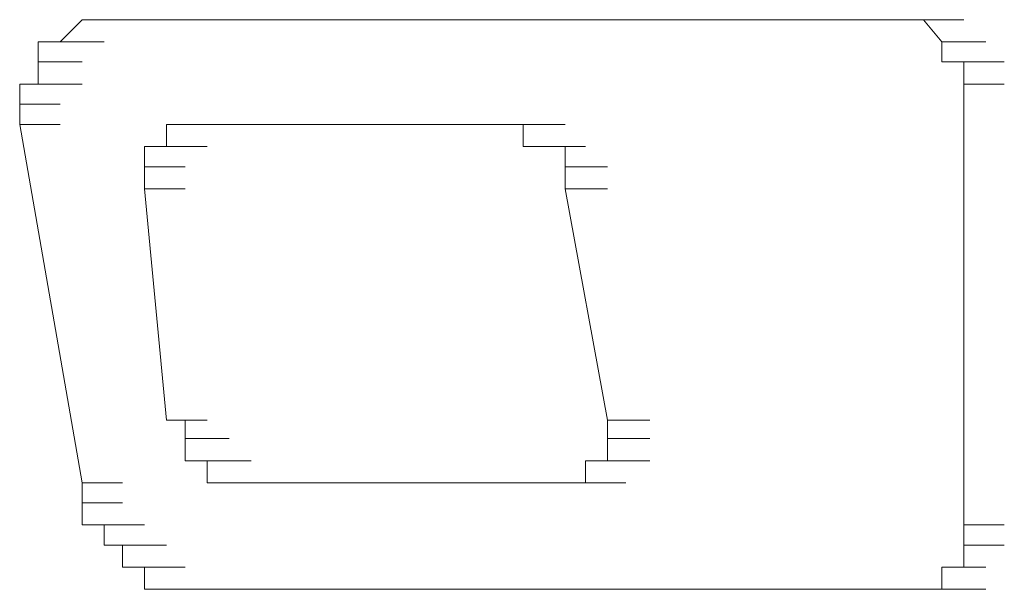
# Model space of a CAD drawing. Units: inches. Extents: x -831 to 1396, y -524 to 1067.
# Drawn here: x -641 to -636, y 155 to 158 of the extents above; entities that cross this region are included whole.
import ezdxf

# ---------------------------------------------------------------- set-up
doc = ezdxf.new("R2010")
doc.units = ezdxf.units.IN
doc.header["$MEASUREMENT"] = 0
doc.layers.add('图层 1', color=7, linetype='Continuous')

msp = doc.modelspace()

# ---------------------------------------------------------------- linework, layer by layer
at = {"layer": '图层 1', "lineweight": 0}
for points in [[(-640.6234, 157.6681), (-640.7277, 157.5638)], [(-640.5191, 157.6681), (-640.6234, 157.6681)], [(-640.6234, 157.6681), (-640.4322, 157.6681)], [(-640.6234, 157.6681), (-640.4322, 157.6681)], [(-640.6234, 157.6681), (-640.4322, 157.6681)], [(-640.6234, 157.6681), (-640.4322, 157.6681)], [(-640.6234, 157.6681), (-640.4322, 157.6681)], [(-640.6234, 157.6681), (-640.4322, 157.6681)], [(-640.6234, 157.6681), (-640.4322, 157.6681)], [(-640.6234, 157.6681), (-640.4322, 157.6681)], [(-640.6234, 157.6681), (-640.4322, 157.6681)], [(-640.6234, 157.6681), (-640.4322, 157.6681)], [(-640.6234, 157.6681), (-640.4322, 157.6681)], [(-640.6234, 157.6681), (-640.4322, 157.6681)], [(-640.4322, 157.6681), (-640.5191, 157.6681)], [(-640.5191, 157.6681), (-640.328, 157.6681)], [(-640.5191, 157.6681), (-640.328, 157.6681)], [(-640.5191, 157.6681), (-640.328, 157.6681)], [(-640.5191, 157.6681), (-640.328, 157.6681)], [(-640.5191, 157.6681), (-640.328, 157.6681)], [(-640.5191, 157.6681), (-640.328, 157.6681)], [(-640.5191, 157.6681), (-640.328, 157.6681)], [(-640.5191, 157.6681), (-640.328, 157.6681)], [(-640.5191, 157.6681), (-640.328, 157.6681)], [(-640.5191, 157.6681), (-640.328, 157.6681)], [(-640.5191, 157.6681), (-640.328, 157.6681)], [(-640.4322, 157.6681), (-636.7474, 157.6681)], [(-640.4322, 157.6681), (-640.2237, 157.6681)], [(-640.4322, 157.6681), (-640.2237, 157.6681)], [(-640.4322, 157.6681), (-640.2237, 157.6681)], [(-636.6431, 157.6681), (-636.7474, 157.6681)], [(-636.7474, 157.6681), (-636.5562, 157.6681)], [(-636.7474, 157.6681), (-636.5562, 157.6681)], [(-636.7474, 157.6681), (-636.5562, 157.6681)], [(-636.7474, 157.6681), (-636.5562, 157.6681)], [(-636.7474, 157.6681), (-636.5562, 157.6681)], [(-636.7474, 157.6681), (-636.5562, 157.6681)], [(-636.7474, 157.6681), (-636.5562, 157.6681)], [(-636.7474, 157.6681), (-636.5562, 157.6681)], [(-636.7474, 157.6681), (-636.5562, 157.6681)], [(-636.7474, 157.6681), (-636.5562, 157.6681)], [(-636.7474, 157.6681), (-636.5562, 157.6681)], [(-636.7474, 157.6681), (-636.5562, 157.6681)], [(-636.7474, 157.6681), (-636.5562, 157.6681)], [(-636.7474, 157.6681), (-636.5562, 157.6681)], [(-636.7474, 157.6681), (-636.5562, 157.6681)], [(-636.5562, 157.5638), (-636.6431, 157.6681)], [(-636.6431, 157.6681), (-636.4519, 157.6681)], [(-636.6431, 157.6681), (-636.4519, 157.6681)], [(-636.6431, 157.6681), (-636.4519, 157.6681)], [(-636.6431, 157.6681), (-636.4519, 157.6681)], [(-636.6431, 157.6681), (-636.4519, 157.6681)], [(-636.6431, 157.6681), (-636.4519, 157.6681)], [(-636.6431, 157.6681), (-636.4519, 157.6681)], [(-636.6431, 157.6681), (-636.4519, 157.6681)], [(-636.6431, 157.6681), (-636.4519, 157.6681)], [(-636.6431, 157.6681), (-636.4519, 157.6681)], [(-636.6431, 157.6681), (-636.4519, 157.6681)], [(-636.6431, 157.6681), (-636.4519, 157.6681)], [(-636.6431, 157.6681), (-636.4519, 157.6681)], [(-636.6431, 157.6681), (-636.4519, 157.6681)], [(-636.6431, 157.6681), (-636.4519, 157.6681)], [(-636.6431, 157.6681), (-636.4519, 157.6681)], [(-636.6431, 157.6681), (-636.4519, 157.6681)], [(-636.6431, 157.6681), (-636.4519, 157.6681)], [(-636.6431, 157.6681), (-636.4519, 157.6681)], [(-636.6431, 157.6681), (-636.4519, 157.6681)], [(-636.6431, 157.6681), (-636.4519, 157.6681)], [(-636.6431, 157.6681), (-636.4519, 157.6681)], [(-640.7277, 157.5638), (-640.832, 157.5638)], [(-640.832, 157.5638), (-640.6234, 157.5638)], [(-640.832, 157.5638), (-640.6234, 157.5638)], [(-640.832, 157.5638), (-640.6234, 157.5638)], [(-640.832, 157.5638), (-640.6234, 157.5638)], [(-640.832, 157.5638), (-640.832, 157.4682)], [(-640.7277, 157.5638), (-640.5191, 157.5638)], [(-640.7277, 157.5638), (-640.5191, 157.5638)], [(-640.7277, 157.5638), (-640.5191, 157.5638)], [(-640.7277, 157.5638), (-640.5191, 157.5638)], [(-640.7277, 157.5638), (-640.5191, 157.5638)], [(-640.7277, 157.5638), (-640.5191, 157.5638)], [(-640.7277, 157.5638), (-640.5191, 157.5638)], [(-640.7277, 157.5638), (-640.5191, 157.5638)], [(-640.7277, 157.5638), (-640.5191, 157.5638)], [(-640.7277, 157.5638), (-640.5191, 157.5638)], [(-640.7277, 157.5638), (-640.5191, 157.5638)], [(-640.7277, 157.5638), (-640.5191, 157.5638)], [(-640.7277, 157.5638), (-640.5191, 157.5638)], [(-640.7277, 157.5638), (-640.5191, 157.5638)], [(-636.5562, 157.4682), (-636.5562, 157.5638)], [(-636.5562, 157.5638), (-636.3476, 157.5638)], [(-636.5562, 157.5638), (-636.3476, 157.5638)], [(-636.5562, 157.5638), (-636.3476, 157.5638)], [(-636.5562, 157.5638), (-636.3476, 157.5638)], [(-636.5562, 157.5638), (-636.3476, 157.5638)], [(-636.5562, 157.5638), (-636.3476, 157.5638)], [(-636.5562, 157.5638), (-636.3476, 157.5638)], [(-636.5562, 157.5638), (-636.3476, 157.5638)], [(-636.5562, 157.5638), (-636.3476, 157.5638)], [(-636.5562, 157.5638), (-636.3476, 157.5638)], [(-636.5562, 157.5638), (-636.3476, 157.5638)], [(-636.5562, 157.5638), (-636.3476, 157.5638)], [(-636.5562, 157.5638), (-636.3476, 157.5638)], [(-636.5562, 157.5638), (-636.3476, 157.5638)], [(-636.5562, 157.5638), (-636.3476, 157.5638)], [(-636.5562, 157.5638), (-636.3476, 157.5638)], [(-636.5562, 157.5638), (-636.3476, 157.5638)], [(-636.5562, 157.5638), (-636.3476, 157.5638)], [(-636.5562, 157.5638), (-636.3476, 157.5638)], [(-636.5562, 157.5638), (-636.3476, 157.5638)], [(-636.5562, 157.5638), (-636.3476, 157.5638)], [(-636.5562, 157.5638), (-636.3476, 157.5638)], [(-636.5562, 157.5638), (-636.3476, 157.5638)], [(-636.5562, 157.5638), (-636.3476, 157.5638)], [(-636.5562, 157.5638), (-636.3476, 157.5638)], [(-636.5562, 157.5638), (-636.3476, 157.5638)], [(-636.5562, 157.5638), (-636.3476, 157.5638)], [(-636.5562, 157.5638), (-636.3476, 157.5638)], [(-640.832, 157.4682), (-640.6234, 157.4682)], [(-640.832, 157.4682), (-640.6234, 157.4682)], [(-640.832, 157.4682), (-640.6234, 157.4682)], [(-640.832, 157.4682), (-640.6234, 157.4682)], [(-640.832, 157.4682), (-640.6234, 157.4682)], [(-640.832, 157.4682), (-640.6234, 157.4682)], [(-640.832, 157.4682), (-640.6234, 157.4682)], [(-640.832, 157.4682), (-640.6234, 157.4682)], [(-640.832, 157.4682), (-640.6234, 157.4682)], [(-640.832, 157.4682), (-640.6234, 157.4682)], [(-640.832, 157.4682), (-640.6234, 157.4682)], [(-640.832, 157.4682), (-640.6234, 157.4682)], [(-640.832, 157.4682), (-640.6234, 157.4682)], [(-640.832, 157.4682), (-640.6234, 157.4682)], [(-640.832, 157.4682), (-640.832, 157.3639)], [(-636.4519, 157.4682), (-636.5562, 157.4682)], [(-636.5562, 157.4682), (-636.3476, 157.4682)], [(-636.5562, 157.4682), (-636.3476, 157.4682)], [(-636.5562, 157.4682), (-636.3476, 157.4682)], [(-636.4519, 157.3639), (-636.4519, 157.4682)], [(-636.4519, 157.4682), (-636.2607, 157.4682)], [(-636.4519, 157.4682), (-636.2607, 157.4682)], [(-636.4519, 157.4682), (-636.2607, 157.4682)], [(-636.4519, 157.4682), (-636.2607, 157.4682)], [(-636.4519, 157.4682), (-636.2607, 157.4682)], [(-636.4519, 157.4682), (-636.2607, 157.4682)], [(-636.4519, 157.4682), (-636.2607, 157.4682)], [(-636.4519, 157.4682), (-636.2607, 157.4682)], [(-636.4519, 157.4682), (-636.2607, 157.4682)], [(-636.4519, 157.4682), (-636.2607, 157.4682)], [(-636.4519, 157.4682), (-636.2607, 157.4682)], [(-636.4519, 157.4682), (-636.2607, 157.4682)], [(-636.4519, 157.4682), (-636.2607, 157.4682)], [(-636.4519, 157.4682), (-636.2607, 157.4682)], [(-636.4519, 157.4682), (-636.2607, 157.4682)], [(-636.4519, 157.4682), (-636.2607, 157.4682)], [(-636.4519, 157.4682), (-636.2607, 157.4682)], [(-640.832, 157.3639), (-640.9189, 157.3639)], [(-640.9189, 157.3639), (-640.7277, 157.3639)], [(-640.9189, 157.3639), (-640.7277, 157.3639)], [(-640.9189, 157.3639), (-640.7277, 157.3639)], [(-640.9189, 157.3639), (-640.7277, 157.3639)], [(-640.9189, 157.3639), (-640.7277, 157.3639)], [(-640.9189, 157.3639), (-640.7277, 157.3639)], [(-640.9189, 157.3639), (-640.7277, 157.3639)], [(-640.9189, 157.3639), (-640.7277, 157.3639)], [(-640.9189, 157.3639), (-640.7277, 157.3639)], [(-640.9189, 157.3639), (-640.7277, 157.3639)], [(-640.9189, 157.3639), (-640.9189, 157.2683)], [(-640.832, 157.3639), (-640.6234, 157.3639)], [(-636.4519, 155.2781), (-636.4519, 157.3639)], [(-636.4519, 157.3639), (-636.2607, 157.3639)], [(-636.4519, 157.3639), (-636.2607, 157.3639)], [(-636.4519, 157.3639), (-636.2607, 157.3639)], [(-636.4519, 157.3639), (-636.2607, 157.3639)], [(-636.4519, 157.3639), (-636.2607, 157.3639)], [(-636.4519, 157.3639), (-636.2607, 157.3639)], [(-636.4519, 157.3639), (-636.2607, 157.3639)], [(-636.4519, 157.3639), (-636.2607, 157.3639)], [(-636.4519, 157.3639), (-636.2607, 157.3639)], [(-640.9189, 157.2683), (-640.7277, 157.2683)], [(-640.9189, 157.2683), (-640.7277, 157.2683)], [(-640.9189, 157.2683), (-640.7277, 157.2683)], [(-640.9189, 157.2683), (-640.7277, 157.2683)], [(-640.9189, 157.2683), (-640.7277, 157.2683)], [(-640.9189, 157.2683), (-640.7277, 157.2683)], [(-640.9189, 157.2683), (-640.7277, 157.2683)], [(-640.9189, 157.2683), (-640.7277, 157.2683)], [(-640.9189, 157.2683), (-640.7277, 157.2683)], [(-640.9189, 157.2683), (-640.7277, 157.2683)], [(-640.9189, 157.2683), (-640.7277, 157.2683)], [(-640.9189, 157.2683), (-640.9189, 157.1727)], [(-640.6234, 155.478), (-640.9189, 157.1727)], [(-640.9189, 157.1727), (-640.7277, 157.1727)], [(-640.9189, 157.1727), (-640.7277, 157.1727)], [(-640.9189, 157.1727), (-640.7277, 157.1727)], [(-640.9189, 157.1727), (-640.7277, 157.1727)], [(-640.9189, 157.1727), (-640.7277, 157.1727)], [(-640.9189, 157.1727), (-640.7277, 157.1727)], [(-640.9189, 157.1727), (-640.7277, 157.1727)], [(-640.9189, 157.1727), (-640.7277, 157.1727)], [(-640.9189, 157.1727), (-640.7277, 157.1727)], [(-640.9189, 157.1727), (-640.7277, 157.1727)], [(-640.2237, 157.0684), (-640.2237, 157.1727)], [(-640.2237, 157.1727), (-640.0325, 157.1727)], [(-640.2237, 157.1727), (-640.0325, 157.1727)], [(-640.2237, 157.1727), (-640.0325, 157.1727)], [(-640.2237, 157.1727), (-640.0325, 157.1727)], [(-640.2237, 157.1727), (-640.0325, 157.1727)], [(-640.2237, 157.1727), (-640.0325, 157.1727)], [(-640.2237, 157.1727), (-640.0325, 157.1727)], [(-640.2237, 157.1727), (-640.0325, 157.1727)], [(-640.2237, 157.1727), (-640.0325, 157.1727)], [(-640.2237, 157.1727), (-640.0325, 157.1727)], [(-640.2237, 157.1727), (-640.0325, 157.1727)], [(-640.2237, 157.1727), (-640.0325, 157.1727)], [(-640.2237, 157.1727), (-640.0325, 157.1727)], [(-640.2237, 157.1727), (-640.0325, 157.1727)], [(-640.2237, 157.1727), (-640.0325, 157.1727)], [(-640.2237, 157.1727), (-640.0325, 157.1727)], [(-640.2237, 157.1727), (-640.0325, 157.1727)], [(-640.2237, 157.1727), (-640.0325, 157.1727)], [(-640.2237, 157.1727), (-640.0325, 157.1727)], [(-640.2237, 157.1727), (-640.0325, 157.1727)], [(-640.2237, 157.1727), (-640.1368, 157.1727)], [(-640.1368, 157.1727), (-639.9282, 157.1727)], [(-640.1368, 157.1727), (-639.9282, 157.1727)], [(-640.1368, 157.1727), (-639.9282, 157.1727)], [(-640.1368, 157.1727), (-639.9282, 157.1727)], [(-640.1368, 157.1727), (-639.9282, 157.1727)], [(-640.1368, 157.1727), (-639.9282, 157.1727)], [(-640.1368, 157.1727), (-639.9282, 157.1727)], [(-640.1368, 157.1727), (-639.9282, 157.1727)], [(-640.1368, 157.1727), (-639.9282, 157.1727)], [(-640.1368, 157.1727), (-639.9282, 157.1727)], [(-640.1368, 157.1727), (-639.9282, 157.1727)], [(-640.1368, 157.1727), (-639.9282, 157.1727)], [(-640.1368, 157.1727), (-639.9282, 157.1727)], [(-640.1368, 157.1727), (-639.9282, 157.1727)], [(-640.1368, 157.1727), (-639.9282, 157.1727)], [(-638.642, 157.1727), (-640.1368, 157.1727)], [(-638.642, 157.1727), (-638.4334, 157.1727)], [(-638.642, 157.1727), (-638.4334, 157.1727)], [(-638.642, 157.1727), (-638.4334, 157.1727)], [(-638.642, 157.1727), (-638.4334, 157.1727)], [(-638.642, 157.1727), (-638.4334, 157.1727)], [(-638.642, 157.1727), (-638.4334, 157.1727)], [(-638.642, 157.1727), (-638.4334, 157.1727)], [(-638.642, 157.1727), (-638.4334, 157.1727)], [(-638.642, 157.1727), (-638.4334, 157.1727)], [(-638.642, 157.1727), (-638.4334, 157.1727)], [(-638.642, 157.1727), (-638.4334, 157.1727)], [(-638.642, 157.1727), (-638.4334, 157.1727)], [(-638.642, 157.1727), (-638.4334, 157.1727)], [(-638.642, 157.1727), (-638.4334, 157.1727)], [(-638.642, 157.1727), (-638.4334, 157.1727)], [(-638.642, 157.1727), (-638.4334, 157.1727)], [(-638.642, 157.1727), (-638.5377, 157.1727)], [(-638.5377, 157.1727), (-638.3378, 157.1727)], [(-638.5377, 157.1727), (-638.3378, 157.1727)], [(-638.5377, 157.1727), (-638.3378, 157.1727)], [(-638.5377, 157.1727), (-638.3378, 157.1727)], [(-638.5377, 157.1727), (-638.3378, 157.1727)], [(-638.5377, 157.1727), (-638.3378, 157.1727)], [(-638.5377, 157.1727), (-638.3378, 157.1727)], [(-638.5377, 157.1727), (-638.3378, 157.1727)], [(-638.5377, 157.1727), (-638.3378, 157.1727)], [(-638.5377, 157.1727), (-638.3378, 157.1727)], [(-638.5377, 157.1727), (-638.3378, 157.1727)], [(-638.5377, 157.1727), (-638.3378, 157.1727)], [(-638.5377, 157.1727), (-638.3378, 157.1727)], [(-638.5377, 157.1727), (-638.3378, 157.1727)], [(-638.5377, 157.1727), (-638.3378, 157.1727)], [(-638.5377, 157.1727), (-638.3378, 157.1727)], [(-638.5377, 157.1727), (-638.3378, 157.1727)], [(-638.5377, 157.1727), (-638.3378, 157.1727)], [(-638.5377, 157.1727), (-638.3378, 157.1727)], [(-638.5377, 157.1727), (-638.5377, 157.0684)], [(-640.328, 156.9728), (-640.328, 157.0684)], [(-640.328, 157.0684), (-640.1368, 157.0684)], [(-640.328, 157.0684), (-640.1368, 157.0684)], [(-640.328, 157.0684), (-640.1368, 157.0684)], [(-640.328, 157.0684), (-640.1368, 157.0684)], [(-640.328, 157.0684), (-640.1368, 157.0684)], [(-640.328, 157.0684), (-640.1368, 157.0684)], [(-640.328, 157.0684), (-640.1368, 157.0684)], [(-640.328, 157.0684), (-640.1368, 157.0684)], [(-640.328, 157.0684), (-640.1368, 157.0684)], [(-640.328, 157.0684), (-640.1368, 157.0684)], [(-640.328, 157.0684), (-640.1368, 157.0684)], [(-640.328, 157.0684), (-640.1368, 157.0684)], [(-640.328, 157.0684), (-640.1368, 157.0684)], [(-640.328, 157.0684), (-640.1368, 157.0684)], [(-640.328, 157.0684), (-640.1368, 157.0684)], [(-640.328, 157.0684), (-640.1368, 157.0684)], [(-640.328, 157.0684), (-640.1368, 157.0684)], [(-640.328, 157.0684), (-640.1368, 157.0684)], [(-640.328, 157.0684), (-640.1368, 157.0684)], [(-640.328, 157.0684), (-640.1368, 157.0684)], [(-640.328, 157.0684), (-640.1368, 157.0684)], [(-640.328, 157.0684), (-640.1368, 157.0684)], [(-640.328, 157.0684), (-640.1368, 157.0684)], [(-640.328, 157.0684), (-640.1368, 157.0684)], [(-640.328, 157.0684), (-640.2237, 157.0684)], [(-640.2237, 157.0684), (-640.0325, 157.0684)], [(-640.2237, 157.0684), (-640.0325, 157.0684)], [(-640.2237, 157.0684), (-640.0325, 157.0684)], [(-640.2237, 157.0684), (-640.0325, 157.0684)], [(-638.5377, 157.0684), (-638.3378, 157.0684)], [(-638.5377, 157.0684), (-638.4334, 157.0684)], [(-638.4334, 157.0684), (-638.2422, 157.0684)], [(-638.4334, 157.0684), (-638.2422, 157.0684)], [(-638.4334, 157.0684), (-638.2422, 157.0684)], [(-638.4334, 157.0684), (-638.2422, 157.0684)], [(-638.4334, 157.0684), (-638.2422, 157.0684)], [(-638.4334, 157.0684), (-638.2422, 157.0684)], [(-638.4334, 157.0684), (-638.2422, 157.0684)], [(-638.4334, 157.0684), (-638.2422, 157.0684)], [(-638.4334, 157.0684), (-638.2422, 157.0684)], [(-638.4334, 157.0684), (-638.2422, 157.0684)], [(-638.4334, 157.0684), (-638.2422, 157.0684)], [(-638.4334, 157.0684), (-638.2422, 157.0684)], [(-638.4334, 157.0684), (-638.2422, 157.0684)], [(-638.4334, 157.0684), (-638.2422, 157.0684)], [(-638.4334, 157.0684), (-638.2422, 157.0684)], [(-638.4334, 157.0684), (-638.2422, 157.0684)], [(-638.4334, 157.0684), (-638.2422, 157.0684)], [(-638.4334, 157.0684), (-638.2422, 157.0684)], [(-638.4334, 157.0684), (-638.2422, 157.0684)], [(-638.4334, 157.0684), (-638.2422, 157.0684)], [(-638.4334, 157.0684), (-638.2422, 157.0684)], [(-638.4334, 157.0684), (-638.2422, 157.0684)], [(-638.4334, 157.0684), (-638.2422, 157.0684)], [(-638.4334, 157.0684), (-638.2422, 157.0684)], [(-638.4334, 157.0684), (-638.2422, 157.0684)], [(-638.4334, 157.0684), (-638.2422, 157.0684)], [(-638.4334, 157.0684), (-638.3378, 157.0684)], [(-638.3378, 157.0684), (-638.3378, 156.9728)], [(-640.328, 156.8685), (-640.328, 156.9728)], [(-640.328, 156.9728), (-640.1368, 156.9728)], [(-640.328, 156.9728), (-640.1368, 156.9728)], [(-640.328, 156.9728), (-640.1368, 156.9728)], [(-640.328, 156.9728), (-640.1368, 156.9728)], [(-640.328, 156.9728), (-640.1368, 156.9728)], [(-640.328, 156.9728), (-640.1368, 156.9728)], [(-640.328, 156.9728), (-640.1368, 156.9728)], [(-640.328, 156.9728), (-640.1368, 156.9728)], [(-640.328, 156.9728), (-640.1368, 156.9728)], [(-640.328, 156.9728), (-640.1368, 156.9728)], [(-640.328, 156.9728), (-640.1368, 156.9728)], [(-640.328, 156.9728), (-640.1368, 156.9728)], [(-640.328, 156.9728), (-640.1368, 156.9728)], [(-640.328, 156.9728), (-640.1368, 156.9728)], [(-640.328, 156.9728), (-640.1368, 156.9728)], [(-640.328, 156.9728), (-640.1368, 156.9728)], [(-640.328, 156.9728), (-640.1368, 156.9728)], [(-640.328, 156.9728), (-640.1368, 156.9728)], [(-640.328, 156.9728), (-640.1368, 156.9728)], [(-640.328, 156.9728), (-640.1368, 156.9728)], [(-640.328, 156.9728), (-640.1368, 156.9728)], [(-638.3378, 156.9728), (-638.1379, 156.9728)], [(-638.3378, 156.9728), (-638.1379, 156.9728)], [(-638.3378, 156.9728), (-638.1379, 156.9728)], [(-638.3378, 156.9728), (-638.1379, 156.9728)], [(-638.3378, 156.9728), (-638.1379, 156.9728)], [(-638.3378, 156.9728), (-638.1379, 156.9728)], [(-638.3378, 156.9728), (-638.1379, 156.9728)], [(-638.3378, 156.9728), (-638.1379, 156.9728)], [(-638.3378, 156.9728), (-638.1379, 156.9728)], [(-638.3378, 156.9728), (-638.1379, 156.9728)], [(-638.3378, 156.9728), (-638.1379, 156.9728)], [(-638.3378, 156.9728), (-638.1379, 156.9728)], [(-638.3378, 156.9728), (-638.1379, 156.9728)], [(-638.3378, 156.9728), (-638.1379, 156.9728)], [(-638.3378, 156.9728), (-638.1379, 156.9728)], [(-638.3378, 156.9728), (-638.1379, 156.9728)], [(-638.3378, 156.9728), (-638.1379, 156.9728)], [(-638.3378, 156.9728), (-638.1379, 156.9728)], [(-638.3378, 156.9728), (-638.1379, 156.9728)], [(-638.3378, 156.9728), (-638.1379, 156.9728)], [(-638.3378, 156.9728), (-638.1379, 156.9728)], [(-638.3378, 156.9728), (-638.3378, 156.8685)], [(-640.328, 156.8685), (-640.2237, 155.7735)], [(-640.328, 156.8685), (-640.1368, 156.8685)], [(-640.328, 156.8685), (-640.1368, 156.8685)], [(-640.328, 156.8685), (-640.1368, 156.8685)], [(-640.328, 156.8685), (-640.1368, 156.8685)], [(-640.328, 156.8685), (-640.1368, 156.8685)], [(-640.328, 156.8685), (-640.1368, 156.8685)], [(-640.328, 156.8685), (-640.1368, 156.8685)], [(-640.328, 156.8685), (-640.1368, 156.8685)], [(-640.328, 156.8685), (-640.1368, 156.8685)], [(-640.328, 156.8685), (-640.1368, 156.8685)], [(-638.3378, 156.8685), (-638.1379, 156.8685)], [(-638.3378, 156.8685), (-638.1379, 156.8685)], [(-638.3378, 156.8685), (-638.1379, 156.8685)], [(-638.3378, 156.8685), (-638.1379, 156.8685)], [(-638.3378, 156.8685), (-638.1379, 156.8685)], [(-638.3378, 156.8685), (-638.1379, 156.8685)], [(-638.3378, 156.8685), (-638.1379, 156.8685)], [(-638.3378, 156.8685), (-638.1379, 156.8685)], [(-638.3378, 156.8685), (-638.1379, 156.8685)], [(-638.3378, 156.8685), (-638.1379, 156.8685)], [(-638.1379, 155.7735), (-638.3378, 156.8685)], [(-640.1368, 155.7735), (-640.2237, 155.7735)], [(-640.2237, 155.7735), (-640.0325, 155.7735)], [(-640.2237, 155.7735), (-640.0325, 155.7735)], [(-640.2237, 155.7735), (-640.0325, 155.7735)], [(-640.2237, 155.7735), (-640.0325, 155.7735)], [(-640.1368, 155.6866), (-640.1368, 155.7735)], [(-638.1379, 155.7735), (-637.938, 155.7735)], [(-638.1379, 155.7735), (-637.938, 155.7735)], [(-638.1379, 155.7735), (-637.938, 155.7735)], [(-638.1379, 155.7735), (-637.938, 155.7735)], [(-638.1379, 155.7735), (-637.938, 155.7735)], [(-638.1379, 155.7735), (-638.1379, 155.6866)], [(-640.1368, 155.5823), (-640.1368, 155.6866)], [(-640.1368, 155.6866), (-639.9282, 155.6866)], [(-640.1368, 155.6866), (-639.9282, 155.6866)], [(-640.1368, 155.6866), (-639.9282, 155.6866)], [(-640.1368, 155.6866), (-639.9282, 155.6866)], [(-640.1368, 155.6866), (-639.9282, 155.6866)], [(-640.1368, 155.6866), (-639.9282, 155.6866)], [(-640.1368, 155.6866), (-639.9282, 155.6866)], [(-640.1368, 155.6866), (-639.9282, 155.6866)], [(-640.1368, 155.6866), (-639.9282, 155.6866)], [(-640.1368, 155.6866), (-639.9282, 155.6866)], [(-640.1368, 155.6866), (-639.9282, 155.6866)], [(-640.1368, 155.6866), (-639.9282, 155.6866)], [(-640.1368, 155.6866), (-639.9282, 155.6866)], [(-640.1368, 155.6866), (-639.9282, 155.6866)], [(-640.1368, 155.6866), (-639.9282, 155.6866)], [(-640.1368, 155.6866), (-639.9282, 155.6866)], [(-640.1368, 155.6866), (-639.9282, 155.6866)], [(-640.1368, 155.6866), (-639.9282, 155.6866)], [(-640.1368, 155.6866), (-639.9282, 155.6866)], [(-640.1368, 155.6866), (-639.9282, 155.6866)], [(-640.1368, 155.6866), (-639.9282, 155.6866)], [(-638.1379, 155.6866), (-637.938, 155.6866)], [(-638.1379, 155.6866), (-637.938, 155.6866)], [(-638.1379, 155.6866), (-637.938, 155.6866)], [(-638.1379, 155.6866), (-637.938, 155.6866)], [(-638.1379, 155.6866), (-637.938, 155.6866)], [(-638.1379, 155.6866), (-637.938, 155.6866)], [(-638.1379, 155.6866), (-637.938, 155.6866)], [(-638.1379, 155.6866), (-637.938, 155.6866)], [(-638.1379, 155.6866), (-637.938, 155.6866)], [(-638.1379, 155.6866), (-637.938, 155.6866)], [(-638.1379, 155.6866), (-637.938, 155.6866)], [(-638.1379, 155.6866), (-637.938, 155.6866)], [(-638.1379, 155.6866), (-637.938, 155.6866)], [(-638.1379, 155.6866), (-637.938, 155.6866)], [(-638.1379, 155.6866), (-637.938, 155.6866)], [(-638.1379, 155.6866), (-637.938, 155.6866)], [(-638.1379, 155.6866), (-637.938, 155.6866)], [(-638.1379, 155.6866), (-637.938, 155.6866)], [(-638.1379, 155.6866), (-637.938, 155.6866)], [(-638.1379, 155.6866), (-637.938, 155.6866)], [(-638.1379, 155.6866), (-637.938, 155.6866)], [(-638.1379, 155.6866), (-638.1379, 155.5823)], [(-640.0325, 155.5823), (-640.1368, 155.5823)], [(-640.1368, 155.5823), (-639.9282, 155.5823)], [(-640.1368, 155.5823), (-639.9282, 155.5823)], [(-640.1368, 155.5823), (-639.9282, 155.5823)], [(-640.1368, 155.5823), (-639.9282, 155.5823)], [(-640.1368, 155.5823), (-639.9282, 155.5823)], [(-640.1368, 155.5823), (-639.9282, 155.5823)], [(-640.1368, 155.5823), (-639.9282, 155.5823)], [(-640.1368, 155.5823), (-639.9282, 155.5823)], [(-640.1368, 155.5823), (-639.9282, 155.5823)], [(-640.1368, 155.5823), (-639.9282, 155.5823)], [(-640.1368, 155.5823), (-639.9282, 155.5823)], [(-640.1368, 155.5823), (-639.9282, 155.5823)], [(-640.1368, 155.5823), (-639.9282, 155.5823)], [(-640.1368, 155.5823), (-639.9282, 155.5823)], [(-640.1368, 155.5823), (-639.9282, 155.5823)], [(-640.1368, 155.5823), (-639.9282, 155.5823)], [(-640.0325, 155.478), (-640.0325, 155.5823)], [(-640.0325, 155.5823), (-639.8239, 155.5823)], [(-640.0325, 155.5823), (-639.8239, 155.5823)], [(-640.0325, 155.5823), (-639.8239, 155.5823)], [(-640.0325, 155.5823), (-639.8239, 155.5823)], [(-640.0325, 155.5823), (-639.8239, 155.5823)], [(-640.0325, 155.5823), (-639.8239, 155.5823)], [(-640.0325, 155.5823), (-639.8239, 155.5823)], [(-640.0325, 155.5823), (-639.8239, 155.5823)], [(-640.0325, 155.5823), (-639.8239, 155.5823)], [(-638.1379, 155.5823), (-638.2422, 155.5823)], [(-638.2422, 155.5823), (-638.051, 155.5823)], [(-638.2422, 155.5823), (-638.051, 155.5823)], [(-638.2422, 155.5823), (-638.051, 155.5823)], [(-638.2422, 155.5823), (-638.051, 155.5823)], [(-638.2422, 155.5823), (-638.051, 155.5823)], [(-638.2422, 155.5823), (-638.051, 155.5823)], [(-638.2422, 155.5823), (-638.051, 155.5823)], [(-638.2422, 155.5823), (-638.051, 155.5823)], [(-638.2422, 155.5823), (-638.2422, 155.478)], [(-638.1379, 155.5823), (-637.938, 155.5823)], [(-638.1379, 155.5823), (-637.938, 155.5823)], [(-638.1379, 155.5823), (-637.938, 155.5823)], [(-638.1379, 155.5823), (-637.938, 155.5823)], [(-638.1379, 155.5823), (-637.938, 155.5823)], [(-638.1379, 155.5823), (-637.938, 155.5823)], [(-638.1379, 155.5823), (-637.938, 155.5823)], [(-638.1379, 155.5823), (-637.938, 155.5823)], [(-638.1379, 155.5823), (-637.938, 155.5823)], [(-638.1379, 155.5823), (-637.938, 155.5823)], [(-638.1379, 155.5823), (-637.938, 155.5823)], [(-638.1379, 155.5823), (-637.938, 155.5823)], [(-638.1379, 155.5823), (-637.938, 155.5823)], [(-638.1379, 155.5823), (-637.938, 155.5823)], [(-638.1379, 155.5823), (-637.938, 155.5823)], [(-638.1379, 155.5823), (-637.938, 155.5823)], [(-638.1379, 155.5823), (-637.938, 155.5823)], [(-640.6234, 155.478), (-640.4322, 155.478)], [(-640.6234, 155.478), (-640.4322, 155.478)], [(-640.6234, 155.478), (-640.4322, 155.478)], [(-640.6234, 155.478), (-640.4322, 155.478)], [(-640.6234, 155.478), (-640.4322, 155.478)], [(-640.6234, 155.478), (-640.4322, 155.478)], [(-640.6234, 155.478), (-640.4322, 155.478)], [(-640.6234, 155.478), (-640.6234, 155.3824)], [(-639.9282, 155.478), (-640.0325, 155.478)], [(-640.0325, 155.478), (-639.8239, 155.478)], [(-640.0325, 155.478), (-639.8239, 155.478)], [(-640.0325, 155.478), (-639.8239, 155.478)], [(-640.0325, 155.478), (-639.8239, 155.478)], [(-640.0325, 155.478), (-639.8239, 155.478)], [(-640.0325, 155.478), (-639.8239, 155.478)], [(-640.0325, 155.478), (-639.8239, 155.478)], [(-640.0325, 155.478), (-639.8239, 155.478)], [(-640.0325, 155.478), (-639.8239, 155.478)], [(-640.0325, 155.478), (-639.8239, 155.478)], [(-640.0325, 155.478), (-639.8239, 155.478)], [(-640.0325, 155.478), (-639.8239, 155.478)], [(-640.0325, 155.478), (-639.8239, 155.478)], [(-639.8239, 155.478), (-639.9282, 155.478)], [(-639.9282, 155.478), (-639.737, 155.478)], [(-639.9282, 155.478), (-639.737, 155.478)], [(-639.9282, 155.478), (-639.737, 155.478)], [(-639.9282, 155.478), (-639.737, 155.478)], [(-639.9282, 155.478), (-639.737, 155.478)], [(-639.9282, 155.478), (-639.737, 155.478)], [(-639.9282, 155.478), (-639.737, 155.478)], [(-639.9282, 155.478), (-639.737, 155.478)], [(-639.9282, 155.478), (-639.737, 155.478)], [(-639.9282, 155.478), (-639.737, 155.478)], [(-639.9282, 155.478), (-639.737, 155.478)], [(-639.9282, 155.478), (-639.737, 155.478)], [(-639.9282, 155.478), (-639.737, 155.478)], [(-639.9282, 155.478), (-639.737, 155.478)], [(-639.9282, 155.478), (-639.737, 155.478)], [(-639.9282, 155.478), (-639.737, 155.478)], [(-639.9282, 155.478), (-639.737, 155.478)], [(-639.9282, 155.478), (-639.737, 155.478)], [(-639.9282, 155.478), (-639.737, 155.478)], [(-639.9282, 155.478), (-639.737, 155.478)], [(-639.8239, 155.478), (-638.4334, 155.478)], [(-639.8239, 155.478), (-639.6327, 155.478)], [(-639.8239, 155.478), (-639.6327, 155.478)], [(-639.8239, 155.478), (-639.6327, 155.478)], [(-639.8239, 155.478), (-639.6327, 155.478)], [(-639.8239, 155.478), (-639.6327, 155.478)], [(-639.8239, 155.478), (-639.6327, 155.478)], [(-639.8239, 155.478), (-639.6327, 155.478)], [(-639.8239, 155.478), (-639.6327, 155.478)], [(-639.8239, 155.478), (-639.6327, 155.478)], [(-638.3378, 155.478), (-638.4334, 155.478)], [(-638.4334, 155.478), (-638.2422, 155.478)], [(-638.4334, 155.478), (-638.2422, 155.478)], [(-638.2422, 155.478), (-638.3378, 155.478)], [(-638.3378, 155.478), (-638.1379, 155.478)], [(-638.3378, 155.478), (-638.1379, 155.478)], [(-638.3378, 155.478), (-638.1379, 155.478)], [(-638.3378, 155.478), (-638.1379, 155.478)], [(-638.3378, 155.478), (-638.1379, 155.478)], [(-638.3378, 155.478), (-638.1379, 155.478)], [(-638.3378, 155.478), (-638.1379, 155.478)], [(-638.3378, 155.478), (-638.1379, 155.478)], [(-638.3378, 155.478), (-638.1379, 155.478)], [(-638.3378, 155.478), (-638.1379, 155.478)], [(-638.3378, 155.478), (-638.1379, 155.478)], [(-638.3378, 155.478), (-638.1379, 155.478)], [(-638.3378, 155.478), (-638.1379, 155.478)], [(-638.3378, 155.478), (-638.1379, 155.478)], [(-638.3378, 155.478), (-638.1379, 155.478)], [(-638.3378, 155.478), (-638.1379, 155.478)], [(-638.3378, 155.478), (-638.1379, 155.478)], [(-638.3378, 155.478), (-638.1379, 155.478)], [(-638.3378, 155.478), (-638.1379, 155.478)], [(-638.3378, 155.478), (-638.1379, 155.478)], [(-638.3378, 155.478), (-638.1379, 155.478)], [(-638.2422, 155.478), (-638.051, 155.478)], [(-638.2422, 155.478), (-638.051, 155.478)], [(-638.2422, 155.478), (-638.051, 155.478)], [(-638.2422, 155.478), (-638.051, 155.478)], [(-638.2422, 155.478), (-638.051, 155.478)], [(-638.2422, 155.478), (-638.051, 155.478)], [(-638.2422, 155.478), (-638.051, 155.478)], [(-638.2422, 155.478), (-638.051, 155.478)], [(-638.2422, 155.478), (-638.051, 155.478)], [(-638.2422, 155.478), (-638.051, 155.478)], [(-638.2422, 155.478), (-638.051, 155.478)], [(-638.2422, 155.478), (-638.051, 155.478)], [(-638.2422, 155.478), (-638.051, 155.478)], [(-638.2422, 155.478), (-638.051, 155.478)], [(-638.2422, 155.478), (-638.051, 155.478)], [(-638.2422, 155.478), (-638.051, 155.478)], [(-638.2422, 155.478), (-638.051, 155.478)], [(-638.2422, 155.478), (-638.051, 155.478)], [(-638.2422, 155.478), (-638.051, 155.478)], [(-640.6234, 155.3824), (-640.4322, 155.3824)], [(-640.6234, 155.3824), (-640.4322, 155.3824)], [(-640.6234, 155.3824), (-640.4322, 155.3824)], [(-640.6234, 155.3824), (-640.4322, 155.3824)], [(-640.6234, 155.3824), (-640.4322, 155.3824)], [(-640.6234, 155.3824), (-640.4322, 155.3824)], [(-640.6234, 155.3824), (-640.4322, 155.3824)], [(-640.6234, 155.3824), (-640.4322, 155.3824)], [(-640.6234, 155.3824), (-640.4322, 155.3824)], [(-640.6234, 155.3824), (-640.4322, 155.3824)], [(-640.6234, 155.3824), (-640.4322, 155.3824)], [(-640.6234, 155.3824), (-640.6234, 155.2781)], [(-640.6234, 155.2781), (-640.4322, 155.2781)], [(-640.6234, 155.2781), (-640.4322, 155.2781)], [(-640.6234, 155.2781), (-640.4322, 155.2781)], [(-640.6234, 155.2781), (-640.4322, 155.2781)], [(-640.6234, 155.2781), (-640.5191, 155.2781)], [(-640.5191, 155.2781), (-640.328, 155.2781)], [(-640.5191, 155.2781), (-640.328, 155.2781)], [(-640.5191, 155.2781), (-640.328, 155.2781)], [(-640.5191, 155.2781), (-640.328, 155.2781)], [(-640.5191, 155.2781), (-640.328, 155.2781)], [(-640.5191, 155.2781), (-640.328, 155.2781)], [(-640.5191, 155.2781), (-640.328, 155.2781)], [(-640.5191, 155.2781), (-640.5191, 155.1825)], [(-636.4519, 155.1825), (-636.4519, 155.2781)], [(-636.4519, 155.2781), (-636.2607, 155.2781)], [(-636.4519, 155.2781), (-636.2607, 155.2781)], [(-636.4519, 155.2781), (-636.2607, 155.2781)], [(-636.4519, 155.2781), (-636.2607, 155.2781)], [(-640.5191, 155.1825), (-640.328, 155.1825)], [(-640.5191, 155.1825), (-640.328, 155.1825)], [(-640.5191, 155.1825), (-640.328, 155.1825)], [(-640.5191, 155.1825), (-640.328, 155.1825)], [(-640.5191, 155.1825), (-640.328, 155.1825)], [(-640.5191, 155.1825), (-640.328, 155.1825)], [(-640.5191, 155.1825), (-640.328, 155.1825)], [(-640.5191, 155.1825), (-640.328, 155.1825)], [(-640.5191, 155.1825), (-640.328, 155.1825)], [(-640.5191, 155.1825), (-640.4322, 155.1825)], [(-640.4322, 155.1825), (-640.2237, 155.1825)], [(-640.4322, 155.1825), (-640.2237, 155.1825)], [(-640.4322, 155.1825), (-640.2237, 155.1825)], [(-640.4322, 155.1825), (-640.4322, 155.0782)], [(-636.4519, 155.0782), (-636.4519, 155.1825)], [(-636.4519, 155.1825), (-636.2607, 155.1825)], [(-636.4519, 155.1825), (-636.2607, 155.1825)], [(-636.4519, 155.1825), (-636.2607, 155.1825)], [(-636.4519, 155.1825), (-636.2607, 155.1825)], [(-636.4519, 155.1825), (-636.2607, 155.1825)], [(-636.4519, 155.1825), (-636.2607, 155.1825)], [(-636.4519, 155.1825), (-636.2607, 155.1825)], [(-636.4519, 155.1825), (-636.2607, 155.1825)], [(-636.4519, 155.1825), (-636.2607, 155.1825)], [(-636.4519, 155.1825), (-636.2607, 155.1825)], [(-636.4519, 155.1825), (-636.2607, 155.1825)], [(-636.4519, 155.1825), (-636.2607, 155.1825)], [(-636.4519, 155.1825), (-636.2607, 155.1825)], [(-636.4519, 155.1825), (-636.2607, 155.1825)], [(-636.4519, 155.1825), (-636.2607, 155.1825)], [(-636.4519, 155.1825), (-636.2607, 155.1825)], [(-636.4519, 155.1825), (-636.2607, 155.1825)], [(-636.4519, 155.1825), (-636.2607, 155.1825)], [(-636.4519, 155.1825), (-636.2607, 155.1825)], [(-636.4519, 155.1825), (-636.2607, 155.1825)], [(-636.4519, 155.1825), (-636.2607, 155.1825)], [(-640.4322, 155.0782), (-640.2237, 155.0782)], [(-640.4322, 155.0782), (-640.2237, 155.0782)], [(-640.4322, 155.0782), (-640.2237, 155.0782)], [(-640.4322, 155.0782), (-640.2237, 155.0782)], [(-640.4322, 155.0782), (-640.2237, 155.0782)], [(-640.4322, 155.0782), (-640.2237, 155.0782)], [(-640.4322, 155.0782), (-640.2237, 155.0782)], [(-640.4322, 155.0782), (-640.2237, 155.0782)], [(-640.4322, 155.0782), (-640.2237, 155.0782)], [(-640.4322, 155.0782), (-640.328, 155.0782)], [(-640.328, 155.0782), (-640.1368, 155.0782)], [(-640.328, 155.0782), (-640.1368, 155.0782)], [(-640.328, 155.0782), (-640.1368, 155.0782)], [(-640.328, 155.0782), (-640.1368, 155.0782)], [(-640.328, 155.0782), (-640.1368, 155.0782)], [(-640.328, 155.0782), (-640.1368, 155.0782)], [(-640.328, 155.0782), (-640.1368, 155.0782)], [(-640.328, 155.0782), (-640.1368, 155.0782)], [(-640.328, 155.0782), (-640.328, 154.9739)], [(-636.5562, 154.9739), (-636.5562, 155.0782)], [(-636.5562, 155.0782), (-636.3476, 155.0782)], [(-636.5562, 155.0782), (-636.3476, 155.0782)], [(-636.5562, 155.0782), (-636.3476, 155.0782)], [(-636.5562, 155.0782), (-636.3476, 155.0782)], [(-636.5562, 155.0782), (-636.3476, 155.0782)], [(-636.5562, 155.0782), (-636.3476, 155.0782)], [(-636.5562, 155.0782), (-636.3476, 155.0782)], [(-636.5562, 155.0782), (-636.3476, 155.0782)], [(-636.5562, 155.0782), (-636.3476, 155.0782)], [(-636.5562, 155.0782), (-636.3476, 155.0782)], [(-636.5562, 155.0782), (-636.3476, 155.0782)], [(-636.5562, 155.0782), (-636.3476, 155.0782)], [(-636.5562, 155.0782), (-636.3476, 155.0782)], [(-636.5562, 155.0782), (-636.3476, 155.0782)], [(-636.5562, 155.0782), (-636.3476, 155.0782)], [(-636.5562, 155.0782), (-636.3476, 155.0782)], [(-636.5562, 155.0782), (-636.3476, 155.0782)], [(-636.5562, 155.0782), (-636.3476, 155.0782)], [(-636.5562, 155.0782), (-636.3476, 155.0782)], [(-636.5562, 155.0782), (-636.3476, 155.0782)], [(-636.5562, 155.0782), (-636.3476, 155.0782)], [(-636.5562, 155.0782), (-636.3476, 155.0782)], [(-636.5562, 155.0782), (-636.3476, 155.0782)], [(-636.5562, 155.0782), (-636.3476, 155.0782)], [(-636.5562, 155.0782), (-636.4519, 155.0782)], [(-640.328, 154.9739), (-640.1368, 154.9739)], [(-640.328, 154.9739), (-640.1368, 154.9739)], [(-640.328, 154.9739), (-640.1368, 154.9739)], [(-640.328, 154.9739), (-640.2237, 154.9739)], [(-640.2237, 154.9739), (-640.0325, 154.9739)], [(-640.2237, 154.9739), (-640.0325, 154.9739)], [(-640.2237, 154.9739), (-640.0325, 154.9739)], [(-640.2237, 154.9739), (-640.0325, 154.9739)], [(-640.2237, 154.9739), (-640.0325, 154.9739)], [(-640.2237, 154.9739), (-640.0325, 154.9739)], [(-640.2237, 154.9739), (-640.0325, 154.9739)], [(-640.2237, 154.9739), (-640.0325, 154.9739)], [(-640.2237, 154.9739), (-640.0325, 154.9739)], [(-640.2237, 154.9739), (-640.0325, 154.9739)], [(-640.2237, 154.9739), (-640.1368, 154.9739)], [(-640.1368, 154.9739), (-639.9282, 154.9739)], [(-640.1368, 154.9739), (-639.9282, 154.9739)], [(-640.1368, 154.9739), (-639.9282, 154.9739)], [(-640.1368, 154.9739), (-639.9282, 154.9739)], [(-640.1368, 154.9739), (-639.9282, 154.9739)], [(-640.1368, 154.9739), (-639.9282, 154.9739)], [(-640.1368, 154.9739), (-639.9282, 154.9739)], [(-640.1368, 154.9739), (-639.9282, 154.9739)], [(-640.1368, 154.9739), (-639.9282, 154.9739)], [(-640.1368, 154.9739), (-639.9282, 154.9739)], [(-640.1368, 154.9739), (-640.0325, 154.9739)], [(-640.0325, 154.9739), (-639.8239, 154.9739)], [(-640.0325, 154.9739), (-639.8239, 154.9739)], [(-640.0325, 154.9739), (-639.8239, 154.9739)], [(-640.0325, 154.9739), (-639.8239, 154.9739)], [(-640.0325, 154.9739), (-639.8239, 154.9739)], [(-640.0325, 154.9739), (-639.8239, 154.9739)], [(-640.0325, 154.9739), (-639.8239, 154.9739)], [(-636.7474, 154.9739), (-640.0325, 154.9739)], [(-636.7474, 154.9739), (-636.5562, 154.9739)], [(-636.7474, 154.9739), (-636.5562, 154.9739)], [(-636.7474, 154.9739), (-636.5562, 154.9739)], [(-636.7474, 154.9739), (-636.5562, 154.9739)], [(-636.7474, 154.9739), (-636.5562, 154.9739)], [(-636.7474, 154.9739), (-636.5562, 154.9739)], [(-636.7474, 154.9739), (-636.5562, 154.9739)], [(-636.7474, 154.9739), (-636.5562, 154.9739)], [(-636.7474, 154.9739), (-636.5562, 154.9739)], [(-636.7474, 154.9739), (-636.5562, 154.9739)], [(-636.7474, 154.9739), (-636.5562, 154.9739)], [(-636.7474, 154.9739), (-636.5562, 154.9739)], [(-636.7474, 154.9739), (-636.5562, 154.9739)], [(-636.7474, 154.9739), (-636.5562, 154.9739)], [(-636.7474, 154.9739), (-636.5562, 154.9739)], [(-636.7474, 154.9739), (-636.6431, 154.9739)], [(-636.6431, 154.9739), (-636.4519, 154.9739)], [(-636.6431, 154.9739), (-636.4519, 154.9739)], [(-636.6431, 154.9739), (-636.4519, 154.9739)], [(-636.6431, 154.9739), (-636.4519, 154.9739)], [(-636.6431, 154.9739), (-636.4519, 154.9739)], [(-636.6431, 154.9739), (-636.4519, 154.9739)], [(-636.6431, 154.9739), (-636.4519, 154.9739)], [(-636.6431, 154.9739), (-636.4519, 154.9739)], [(-636.6431, 154.9739), (-636.4519, 154.9739)], [(-636.6431, 154.9739), (-636.4519, 154.9739)], [(-636.6431, 154.9739), (-636.4519, 154.9739)], [(-636.6431, 154.9739), (-636.4519, 154.9739)], [(-636.6431, 154.9739), (-636.4519, 154.9739)], [(-636.6431, 154.9739), (-636.4519, 154.9739)], [(-636.6431, 154.9739), (-636.4519, 154.9739)], [(-636.6431, 154.9739), (-636.4519, 154.9739)], [(-636.6431, 154.9739), (-636.4519, 154.9739)], [(-636.6431, 154.9739), (-636.4519, 154.9739)], [(-636.6431, 154.9739), (-636.4519, 154.9739)], [(-636.6431, 154.9739), (-636.4519, 154.9739)], [(-636.6431, 154.9739), (-636.4519, 154.9739)], [(-636.6431, 154.9739), (-636.4519, 154.9739)], [(-636.6431, 154.9739), (-636.5562, 154.9739)], [(-636.5562, 154.9739), (-636.3476, 154.9739)], [(-636.5562, 154.9739), (-636.3476, 154.9739)], [(-636.5562, 154.9739), (-636.3476, 154.9739)], [(-636.5562, 154.9739), (-636.3476, 154.9739)], [(-636.5562, 154.9739), (-636.3476, 154.9739)], [(-636.5562, 154.9739), (-636.3476, 154.9739)], [(-636.5562, 154.9739), (-636.3476, 154.9739)]]:
    msp.add_lwpolyline(points, dxfattribs=at)

doc.saveas('drawing.dxf')
